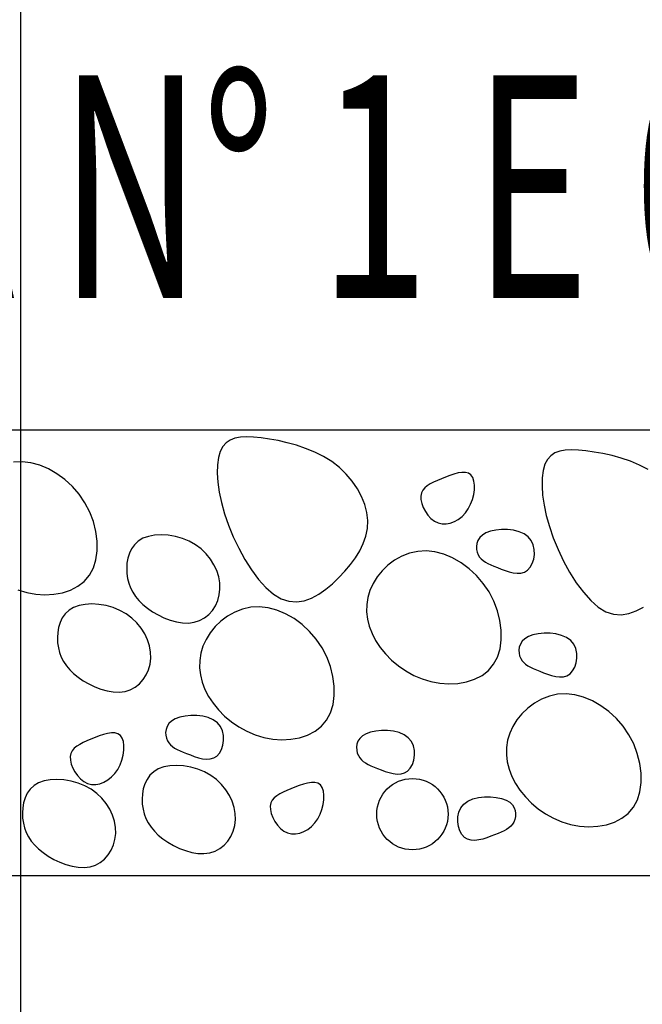
# Model space of a CAD drawing. Units: millimetres. Extents: x 0 to 2625, y 0 to 1485.
# Drawn here: x 331 to 349, y 128 to 156 of the extents above; entities that cross this region are included whole.
import ezdxf
from ezdxf.enums import TextEntityAlignment as Align

# ---------------------------------------------------------------- set-up
doc = ezdxf.new("R2010")
doc.units = ezdxf.units.MM
doc.header["$LTSCALE"] = 25
doc.header["$MEASUREMENT"] = 0
doc.linetypes.add('CENTER', pattern=[2, 1.25, -0.25, 0.25, -0.25])
for name, color, linetype in [('C1', 5, 'CENTER'), ('L1', 1, 'Continuous'), ('L3', 4, 'Continuous'), ('L6', 6, 'Continuous'), ('LHA', 5, 'Continuous')]:
    doc.layers.add(name, color=color, linetype=linetype)
doc.styles.get("Standard").update_dxf_attribs({"font": 'romans.shx'})
doc.dimstyles.get("Standard").update_dxf_attribs({"dimscale": 2.5, "dimtxt": 2, "dimasz": 3, "dimexe": 1, "dimexo": 1, "dimgap": 0.8, "dimtad": 1, "dimdec": 0, "dimzin": 0, "dimdsep": 46, "dimtxsty": 'Standard', "dimcen": 1.5, "dimclrd": 1, "dimclre": 1, "dimclrt": 4, "dimadec": 0, "dimazin": 0, "dimtfac": 1, "dimtdec": 0, "dimtofl": 0, "dimtmove": 0, "dimatfit": 3, "dimfxl": 0, "dimtolj": 1, "dimtzin": 0, "dimarcsym": 0})

# ---------------------------------------------------------------- blocks, each defined once
blk = doc.blocks.new('*D7')
at = {"layer": 'DEFPOINTS', "color": 0}
for p in [(256.386, 131.778), (406.386, 131.778), (406.386, 84.276)]:
    blk.add_point(p, dxfattribs=at)
at = {"layer": 'L1', "color": 1, "lineweight": -2}
for p, q in [((256.386, 129.278), (256.386, 81.776)), ((406.386, 129.278), (406.386, 81.776)), ((263.886, 84.276), (398.886, 84.276))]:
    blk.add_line(p, q, dxfattribs=at)
at = {"layer": 'L1', "color": 1}
for points in [[(263.886, 85.526), (263.886, 83.026), (256.386, 84.276)], [(398.886, 85.526), (398.886, 83.026), (406.386, 84.276)]]:
    blk.add_solid(points, dxfattribs=at)
at = {"layer": 'L1', "color": 4, "insert": (331.386, 88.776), "char_height": 5, "attachment_point": 5}
blk.add_mtext('\\A1;%%c', dxfattribs=at)

msp = doc.modelspace()

# ---------------------------------------------------------------- hatches: boundary and pattern name
at = {"layer": 'LHA'}
h = msp.add_hatch(dxfattribs=at)
h.set_pattern_fill('AR-PARQ1', color=256, scale=2, angle=45, style=0)
h.set_pattern_definition([(45, (55924.736, -932849.297), (33.9411255, 3e-15), [24, -24]), (45, (55921.907, -932846.47), (33.9411255, 3e-15), [24, -24]), (45, (55919.08, -932843.64), (33.9411255, 3e-15), [24, -24]), (45, (55916.25, -932840.812), (33.9411255, 3e-15), [24, -24]), (45, (55913.422, -932837.984), (33.9411255, 3e-15), [24, -24]), (45, (55910.594, -932835.155), (33.9411255, 3e-15), [24, -24]), (45, (55907.765, -932832.327), (33.9411255, 3e-15), [24, -24]), (135, (55941.706, -932832.327), (-33.9411255, -3e-15), [24, -24]), (135, (55944.535, -932829.498), (-33.9411255, -3e-15), [24, -24]), (135, (55947.363, -932826.67), (-33.9411255, -3e-15), [24, -24]), (135, (55950.192, -932823.841), (-33.9411255, -3e-15), [24, -24]), (135, (55953.02, -932821.013), (-33.9411255, -3e-15), [24, -24]), (135, (55955.848, -932818.185), (-33.9411255, -3e-15), [24, -24]), (135, (55958.677, -932815.356), (-33.9411255, -3e-15), [24, -24])])
edge = h.paths.add_edge_path()
edge.add_line((294.886, 116.778), (254.886, 116.778))
edge.add_line((407.886, 116.778), (367.886, 116.778))
edge.add_line((367.886, 116.778), (294.886, 116.778))
edge.add_line((367.886, 131.778), (294.886, 131.778))
edge.add_line((294.886, 131.778), (254.886, 131.778))
edge.add_line((407.886, 131.778), (367.886, 131.778))

# ---------------------------------------------------------------- linework, layer by layer
at = {"layer": 'C1'}
msp.add_line((331.386, 757.799), (331.386, 105.545), dxfattribs=at)
at = {"layer": 'L6'}
msp.add_line((443.386, 131.778), (219.386, 131.778), dxfattribs=at)
at = {"layer": 'LHA'}
for p, q in [((337.148, 143.931), (337.055, 143.826)), ((337.262, 144.008), (337.148, 143.931)), ((337.397, 144.059), (337.262, 144.008)), ((337.551, 144.087), (337.397, 144.059)), ((337.726, 144.095), (337.551, 144.087)), ((337.92, 144.087), (337.726, 144.095)), ((338.133, 144.066), (337.92, 144.087)), ((338.365, 144.033), (338.133, 144.066)), ((338.61, 143.99), (338.365, 144.033)), ((338.864, 143.933), (338.61, 143.99)), ((339.123, 143.861), (338.864, 143.933)), ((336.984, 143.688), (336.934, 143.516)), ((337.055, 143.826), (336.984, 143.688)), ((339.382, 143.774), (339.123, 143.861)), ((339.637, 143.669), (339.382, 143.774)), ((339.882, 143.545), (339.637, 143.669)), ((346.508, 143.696), (346.373, 143.646)), ((346.663, 143.724), (346.508, 143.696)), ((346.838, 143.733), (346.663, 143.724)), ((347.032, 143.725), (346.838, 143.733)), ((347.245, 143.703), (347.032, 143.725)), ((347.476, 143.671), (347.245, 143.703)), ((347.721, 143.627), (347.476, 143.671)), ((331.429, 143.397), (331.189, 143.383)), ((331.674, 143.369), (331.429, 143.397)), ((336.934, 143.516), (336.906, 143.312)), ((340.113, 143.401), (339.882, 143.545)), ((340.327, 143.236), (340.113, 143.401)), ((346.166, 143.463), (346.095, 143.326)), ((346.259, 143.569), (346.166, 143.463)), ((346.373, 143.646), (346.259, 143.569)), ((347.975, 143.57), (347.721, 143.627)), ((348.234, 143.499), (347.975, 143.57)), ((348.494, 143.412), (348.234, 143.499)), ((348.748, 143.307), (348.494, 143.412)), ((331.922, 143.303), (331.674, 143.369)), ((332.167, 143.2), (331.922, 143.303)), ((332.405, 143.064), (332.167, 143.2)), ((336.906, 143.312), (336.901, 143.08)), ((340.519, 143.052), (340.327, 143.236)), ((343.765, 143.099), (343.657, 143.083)), ((343.863, 143.098), (343.765, 143.099)), ((343.948, 143.076), (343.863, 143.098)), ((346.045, 143.154), (346.018, 142.95)), ((346.095, 143.326), (346.045, 143.154)), ((348.993, 143.183), (348.748, 143.307)), ((332.631, 142.897), (332.405, 143.064)), ((332.841, 142.704), (332.631, 142.897)), ((336.901, 143.08), (336.919, 142.823)), ((336.919, 142.823), (336.959, 142.546)), ((340.689, 142.853), (340.519, 143.052)), ((340.834, 142.642), (340.689, 142.853)), ((342.972, 142.828), (342.876, 142.779)), ((343.077, 142.875), (342.972, 142.828)), ((343.189, 142.922), (343.077, 142.875)), ((343.306, 142.969), (343.189, 142.922)), ((343.425, 143.014), (343.306, 142.969)), ((343.543, 143.054), (343.425, 143.014)), ((343.657, 143.083), (343.543, 143.054)), ((344.017, 143.029), (343.948, 143.076)), ((344.068, 142.955), (344.017, 143.029)), ((344.101, 142.858), (344.068, 142.955)), ((344.117, 142.742), (344.101, 142.858)), ((346.018, 142.95), (346.013, 142.718)), ((333.03, 142.485), (332.841, 142.704)), ((336.959, 142.546), (337.022, 142.251)), ((340.952, 142.423), (340.834, 142.642)), ((342.666, 142.6), (342.629, 142.524)), ((342.721, 142.667), (342.666, 142.6)), ((342.792, 142.726), (342.721, 142.667)), ((342.876, 142.779), (342.792, 142.726)), ((344.096, 142.478), (344.115, 142.614)), ((344.115, 142.614), (344.117, 142.742)), ((346.013, 142.718), (346.03, 142.461)), ((333.192, 142.246), (333.03, 142.485)), ((341.041, 142.198), (340.952, 142.423)), ((342.629, 142.524), (342.611, 142.436)), ((342.611, 142.436), (342.615, 142.336)), ((342.615, 142.336), (342.639, 142.227)), ((344.01, 142.205), (344.061, 142.34)), ((344.061, 142.34), (344.096, 142.478)), ((346.03, 142.461), (346.07, 142.183)), ((333.326, 141.988), (333.192, 142.246)), ((337.022, 142.251), (337.108, 141.941)), ((341.099, 141.972), (341.041, 142.198)), ((342.639, 142.227), (342.681, 142.115)), ((342.681, 142.115), (342.739, 142.005)), ((342.739, 142.005), (342.812, 141.902)), ((343.861, 141.963), (343.943, 142.077)), ((343.943, 142.077), (344.01, 142.205)), ((346.07, 142.183), (346.133, 141.888)), ((333.427, 141.718), (333.326, 141.988)), ((333.497, 141.443), (333.427, 141.718)), ((337.108, 141.941), (337.218, 141.622)), ((341.123, 141.748), (341.099, 141.972)), ((341.113, 141.528), (341.123, 141.748)), ((342.812, 141.902), (342.897, 141.81)), ((342.897, 141.81), (342.992, 141.735)), ((342.992, 141.735), (343.097, 141.682)), ((343.439, 141.675), (343.553, 141.718)), ((343.553, 141.718), (343.664, 141.782)), ((343.664, 141.782), (343.768, 141.864)), ((343.768, 141.864), (343.861, 141.963)), ((346.133, 141.888), (346.22, 141.579)), ((333.532, 141.169), (333.497, 141.443)), ((337.218, 141.622), (337.351, 141.296)), ((341.07, 141.314), (341.113, 141.528)), ((343.097, 141.682), (343.208, 141.655)), ((343.208, 141.655), (343.322, 141.653)), ((343.322, 141.653), (343.439, 141.675)), ((344.567, 141.448), (344.439, 141.401)), ((344.715, 141.48), (344.567, 141.448)), ((344.877, 141.496), (344.715, 141.48)), ((345.046, 141.495), (344.877, 141.496)), ((345.212, 141.475), (345.046, 141.495)), ((345.369, 141.436), (345.212, 141.475)), ((346.22, 141.579), (346.329, 141.26)), ((333.533, 140.903), (333.532, 141.169)), ((334.688, 141.171), (334.583, 141.072)), ((334.817, 141.25), (334.688, 141.171)), ((334.97, 141.305), (334.817, 141.25)), ((335.143, 141.338), (334.97, 141.305)), ((335.331, 141.348), (335.143, 141.338)), ((335.527, 141.335), (335.331, 141.348)), ((335.727, 141.301), (335.527, 141.335)), ((335.925, 141.245), (335.727, 141.301)), ((336.116, 141.167), (335.925, 141.245)), ((336.293, 141.07), (336.116, 141.167)), ((337.351, 141.296), (337.504, 140.973)), ((340.999, 141.104), (341.07, 141.314)), ((344.213, 141.191), (344.183, 141.108)), ((344.264, 141.27), (344.213, 141.191)), ((344.338, 141.34), (344.264, 141.27)), ((344.439, 141.401), (344.338, 141.34)), ((345.509, 141.375), (345.369, 141.436)), ((345.625, 141.293), (345.509, 141.375)), ((345.71, 141.187), (345.625, 141.293)), ((345.766, 141.065), (345.71, 141.187)), ((346.329, 141.26), (346.462, 140.934)), ((333.499, 140.651), (333.533, 140.903)), ((334.5, 140.957), (334.438, 140.829)), ((334.583, 141.072), (334.5, 140.957)), ((336.452, 140.952), (336.293, 141.07)), ((336.592, 140.817), (336.452, 140.952)), ((337.504, 140.973), (337.675, 140.66)), ((340.78, 140.703), (340.901, 140.901)), ((340.901, 140.901), (340.999, 141.104)), ((342.764, 140.897), (342.525, 140.884)), ((343.01, 140.87), (342.764, 140.897)), ((344.183, 141.108), (344.172, 141.024)), ((344.172, 141.024), (344.176, 140.94)), ((344.176, 140.94), (344.194, 140.861)), ((345.795, 140.933), (345.766, 141.065)), ((345.798, 140.798), (345.795, 140.933)), ((346.462, 140.934), (346.616, 140.61)), ((333.428, 140.419), (333.499, 140.651)), ((334.395, 140.692), (334.37, 140.549)), ((334.438, 140.829), (334.395, 140.692)), ((336.712, 140.669), (336.592, 140.817)), ((336.811, 140.51), (336.712, 140.669)), ((337.675, 140.66), (337.861, 140.365)), ((340.64, 140.512), (340.78, 140.703)), ((341.876, 140.635), (341.691, 140.497)), ((342.078, 140.748), (341.876, 140.635)), ((342.295, 140.833), (342.078, 140.748)), ((342.525, 140.884), (342.295, 140.833)), ((343.258, 140.803), (343.01, 140.87)), ((343.503, 140.701), (343.258, 140.803)), ((343.741, 140.564), (343.503, 140.701)), ((344.194, 140.861), (344.223, 140.789)), ((344.223, 140.789), (344.261, 140.726)), ((344.261, 140.726), (344.307, 140.672)), ((344.307, 140.672), (344.362, 140.625)), ((344.362, 140.625), (344.425, 140.582)), ((345.738, 140.543), (345.778, 140.665)), ((345.778, 140.665), (345.798, 140.798)), ((346.616, 140.61), (346.787, 140.297)), ((333.319, 140.215), (333.428, 140.419)), ((334.37, 140.549), (334.362, 140.404)), ((334.362, 140.404), (334.368, 140.261)), ((336.888, 140.343), (336.811, 140.51)), ((336.942, 140.171), (336.888, 140.343)), ((337.861, 140.365), (338.059, 140.099)), ((340.484, 140.327), (340.64, 140.512)), ((341.527, 140.339), (341.386, 140.166)), ((341.691, 140.497), (341.527, 140.339)), ((343.967, 140.398), (343.741, 140.564)), ((344.177, 140.204), (343.967, 140.398)), ((344.425, 140.582), (344.496, 140.543)), ((344.496, 140.543), (344.576, 140.506)), ((344.576, 140.506), (344.664, 140.468)), ((344.664, 140.468), (344.761, 140.429)), ((344.761, 140.429), (344.866, 140.388)), ((344.866, 140.388), (344.976, 140.347)), ((344.976, 140.347), (345.09, 140.311)), ((345.519, 140.304), (345.607, 140.357)), ((345.607, 140.357), (345.68, 140.438)), ((345.68, 140.438), (345.738, 140.543)), ((333.172, 140.043), (333.319, 140.215)), ((334.368, 140.261), (334.389, 140.122)), ((334.389, 140.122), (334.423, 139.988)), ((336.973, 139.999), (336.942, 140.171)), ((338.059, 140.099), (338.266, 139.869)), ((340.133, 139.977), (340.314, 140.148)), ((340.314, 140.148), (340.484, 140.327)), ((341.386, 140.166), (341.271, 139.981)), ((344.365, 139.986), (344.177, 140.204)), ((345.09, 140.311), (345.204, 140.285)), ((345.204, 140.285), (345.315, 140.272)), ((345.315, 140.272), (345.421, 140.277)), ((345.421, 140.277), (345.519, 140.304)), ((346.787, 140.297), (346.973, 140.003)), ((331.312, 139.805), (331.557, 139.73)), ((332.559, 139.723), (332.787, 139.797)), ((332.787, 139.797), (332.993, 139.904)), ((332.993, 139.904), (333.172, 140.043)), ((334.423, 139.988), (334.471, 139.859)), ((334.471, 139.859), (334.534, 139.735)), ((336.96, 139.663), (336.979, 139.828)), ((336.979, 139.828), (336.973, 139.999)), ((338.266, 139.869), (338.478, 139.685)), ((339.747, 139.683), (339.944, 139.82)), ((339.944, 139.82), (340.133, 139.977)), ((341.184, 139.789), (341.126, 139.592)), ((341.271, 139.981), (341.184, 139.789)), ((344.528, 139.746), (344.365, 139.986)), ((346.973, 140.003), (347.171, 139.737)), ((331.557, 139.73), (331.81, 139.684)), ((331.81, 139.684), (332.065, 139.667)), ((332.065, 139.667), (332.317, 139.679)), ((332.317, 139.679), (332.559, 139.723)), ((334.534, 139.735), (334.613, 139.617)), ((334.613, 139.617), (334.707, 139.503)), ((336.852, 139.359), (336.917, 139.505)), ((336.917, 139.505), (336.96, 139.663)), ((338.478, 139.685), (338.694, 139.554)), ((338.694, 139.554), (338.91, 139.483)), ((339.336, 139.5), (339.544, 139.574)), ((339.544, 139.574), (339.747, 139.683)), ((341.126, 139.592), (341.095, 139.391)), ((344.661, 139.489), (344.528, 139.746)), ((347.171, 139.737), (347.377, 139.507)), ((347.377, 139.507), (347.59, 139.323)), ((332.744, 139.231), (332.639, 139.133)), ((332.873, 139.31), (332.744, 139.231)), ((333.026, 139.365), (332.873, 139.31)), ((333.2, 139.398), (333.026, 139.365)), ((333.387, 139.408), (333.2, 139.398)), ((333.584, 139.395), (333.387, 139.408)), ((333.784, 139.361), (333.584, 139.395)), ((333.981, 139.305), (333.784, 139.361)), ((334.172, 139.228), (333.981, 139.305)), ((334.707, 139.503), (334.817, 139.394)), ((334.817, 139.394), (334.943, 139.291)), ((334.943, 139.291), (335.086, 139.192)), ((336.768, 139.226), (336.852, 139.359)), ((337.611, 139.265), (337.394, 139.181)), ((337.841, 139.316), (337.611, 139.265)), ((338.08, 139.33), (337.841, 139.316)), ((338.326, 139.302), (338.08, 139.33)), ((338.573, 139.236), (338.326, 139.302)), ((338.818, 139.133), (338.573, 139.236)), ((338.91, 139.483), (339.124, 139.467)), ((339.124, 139.467), (339.336, 139.5)), ((341.095, 139.391), (341.092, 139.188)), ((344.763, 139.219), (344.661, 139.489)), ((347.59, 139.323), (347.805, 139.192)), ((348.656, 139.212), (348.859, 139.321)), ((332.556, 139.017), (332.494, 138.89)), ((332.639, 139.133), (332.556, 139.017)), ((334.349, 139.13), (334.172, 139.228)), ((334.508, 139.012), (334.349, 139.13)), ((334.649, 138.878), (334.508, 139.012)), ((335.086, 139.192), (335.242, 139.102)), ((335.242, 139.102), (335.408, 139.023)), ((335.408, 139.023), (335.581, 138.958)), ((335.581, 138.958), (335.755, 138.909)), ((336.408, 138.942), (336.544, 139.015)), ((336.544, 139.015), (336.664, 139.11)), ((336.664, 139.11), (336.768, 139.226)), ((337.191, 139.067), (337.007, 138.929)), ((337.394, 139.181), (337.191, 139.067)), ((339.056, 138.997), (338.818, 139.133)), ((339.283, 138.83), (339.056, 138.997)), ((341.092, 139.188), (341.116, 138.984)), ((341.116, 138.984), (341.166, 138.781)), ((344.832, 138.944), (344.763, 139.219)), ((347.805, 139.192), (348.021, 139.121)), ((348.021, 139.121), (348.236, 139.105)), ((348.236, 139.105), (348.448, 139.138)), ((348.448, 139.138), (348.656, 139.212)), ((332.451, 138.752), (332.426, 138.61)), ((332.494, 138.89), (332.451, 138.752)), ((334.769, 138.729), (334.649, 138.878)), ((334.867, 138.57), (334.769, 138.729)), ((335.755, 138.909), (335.929, 138.88)), ((335.929, 138.88), (336.098, 138.874)), ((336.098, 138.874), (336.259, 138.894)), ((336.259, 138.894), (336.408, 138.942)), ((336.843, 138.772), (336.702, 138.598)), ((337.007, 138.929), (336.843, 138.772)), ((339.492, 138.637), (339.283, 138.83)), ((341.166, 138.781), (341.243, 138.58)), ((344.868, 138.67), (344.832, 138.944)), ((332.426, 138.61), (332.418, 138.465)), ((332.418, 138.465), (332.425, 138.321)), ((334.944, 138.403), (334.867, 138.57)), ((334.998, 138.232), (334.944, 138.403)), ((336.587, 138.414), (336.5, 138.222)), ((336.702, 138.598), (336.587, 138.414)), ((339.681, 138.418), (339.492, 138.637)), ((339.844, 138.179), (339.681, 138.418)), ((341.243, 138.58), (341.345, 138.382)), ((344.835, 138.151), (344.869, 138.403)), ((344.869, 138.403), (344.868, 138.67)), ((345.529, 138.431), (345.455, 138.36)), ((345.63, 138.491), (345.529, 138.431)), ((345.757, 138.538), (345.63, 138.491)), ((345.906, 138.57), (345.757, 138.538)), ((346.068, 138.587), (345.906, 138.57)), ((346.236, 138.585), (346.068, 138.587)), ((346.403, 138.566), (346.236, 138.585)), ((346.56, 138.526), (346.403, 138.566)), ((346.7, 138.466), (346.56, 138.526)), ((346.816, 138.383), (346.7, 138.466)), ((332.425, 138.321), (332.445, 138.182)), ((332.445, 138.182), (332.479, 138.048)), ((335.029, 138.059), (334.998, 138.232)), ((336.5, 138.222), (336.441, 138.025)), ((339.977, 137.921), (339.844, 138.179)), ((341.345, 138.382), (341.472, 138.189)), ((341.472, 138.189), (341.622, 138.005)), ((344.763, 137.92), (344.835, 138.151)), ((345.374, 138.199), (345.362, 138.114)), ((345.404, 138.282), (345.374, 138.199)), ((345.455, 138.36), (345.404, 138.282)), ((346.901, 138.278), (346.816, 138.383)), ((346.957, 138.156), (346.901, 138.278)), ((346.985, 138.023), (346.957, 138.156)), ((332.479, 138.048), (332.527, 137.92)), ((332.527, 137.92), (332.591, 137.796)), ((335.016, 137.723), (335.035, 137.888)), ((335.035, 137.888), (335.029, 138.059)), ((336.441, 138.025), (336.411, 137.824)), ((340.079, 137.651), (339.977, 137.921)), ((341.622, 138.005), (341.794, 137.831)), ((344.655, 137.715), (344.763, 137.92)), ((345.362, 138.114), (345.367, 138.031)), ((345.367, 138.031), (345.385, 137.951)), ((345.385, 137.951), (345.414, 137.879)), ((345.414, 137.879), (345.452, 137.817)), ((346.969, 137.756), (346.989, 137.888)), ((346.989, 137.888), (346.985, 138.023)), ((332.591, 137.796), (332.669, 137.677)), ((332.669, 137.677), (332.763, 137.563)), ((334.973, 137.565), (335.016, 137.723)), ((336.411, 137.824), (336.408, 137.621)), ((336.408, 137.621), (336.431, 137.417)), ((340.148, 137.376), (340.079, 137.651)), ((341.794, 137.831), (341.984, 137.672)), ((341.984, 137.672), (342.191, 137.529)), ((344.508, 137.543), (344.655, 137.715)), ((345.452, 137.817), (345.498, 137.762)), ((345.498, 137.762), (345.552, 137.715)), ((345.552, 137.715), (345.615, 137.673)), ((345.615, 137.673), (345.687, 137.634)), ((345.687, 137.634), (345.767, 137.596)), ((345.767, 137.596), (345.855, 137.559)), ((346.871, 137.529), (346.929, 137.634)), ((346.929, 137.634), (346.969, 137.756)), ((332.763, 137.563), (332.873, 137.455)), ((332.873, 137.455), (333, 137.351)), ((333, 137.351), (333.142, 137.253)), ((334.824, 137.286), (334.909, 137.419)), ((334.909, 137.419), (334.973, 137.565)), ((336.431, 137.417), (336.482, 137.213)), ((340.184, 137.102), (340.148, 137.376)), ((342.191, 137.529), (342.413, 137.406)), ((342.413, 137.406), (342.648, 137.305)), ((342.648, 137.305), (342.893, 137.231)), ((343.895, 137.223), (344.122, 137.298)), ((344.122, 137.298), (344.329, 137.404)), ((344.329, 137.404), (344.508, 137.543)), ((345.855, 137.559), (345.952, 137.52)), ((345.952, 137.52), (346.057, 137.478)), ((346.057, 137.478), (346.167, 137.437)), ((346.167, 137.437), (346.281, 137.402)), ((346.281, 137.402), (346.395, 137.375)), ((346.395, 137.375), (346.506, 137.362)), ((346.506, 137.362), (346.612, 137.367)), ((346.612, 137.367), (346.71, 137.394)), ((346.71, 137.394), (346.797, 137.447)), ((346.797, 137.447), (346.871, 137.529)), ((333.142, 137.253), (333.299, 137.163)), ((333.299, 137.163), (333.465, 137.083)), ((333.465, 137.083), (333.637, 137.018)), ((334.464, 137.002), (334.6, 137.075)), ((334.6, 137.075), (334.72, 137.171)), ((334.72, 137.171), (334.824, 137.286)), ((336.482, 137.213), (336.558, 137.012)), ((340.185, 136.836), (340.184, 137.102)), ((342.893, 137.231), (343.145, 137.184)), ((343.145, 137.184), (343.401, 137.167)), ((343.401, 137.167), (343.653, 137.18)), ((343.653, 137.18), (343.895, 137.223)), ((333.637, 137.018), (333.811, 136.969)), ((333.811, 136.969), (333.985, 136.941)), ((333.985, 136.941), (334.154, 136.935)), ((334.154, 136.935), (334.315, 136.954)), ((334.315, 136.954), (334.464, 137.002)), ((336.558, 137.012), (336.661, 136.814)), ((336.661, 136.814), (336.788, 136.622)), ((340.15, 136.584), (340.185, 136.836)), ((346.218, 136.824), (346, 136.739)), ((346.447, 136.875), (346.218, 136.824)), ((346.686, 136.888), (346.447, 136.875)), ((346.932, 136.861), (346.686, 136.888)), ((347.18, 136.794), (346.932, 136.861)), ((347.425, 136.692), (347.18, 136.794)), ((336.788, 136.622), (336.938, 136.437)), ((340.079, 136.352), (340.15, 136.584)), ((345.613, 136.488), (345.449, 136.33)), ((345.798, 136.626), (345.613, 136.488)), ((346, 136.739), (345.798, 136.626)), ((347.663, 136.555), (347.425, 136.692)), ((347.889, 136.389), (347.663, 136.555)), ((335.849, 136.23), (335.722, 136.183)), ((335.998, 136.263), (335.849, 136.23)), ((336.16, 136.279), (335.998, 136.263)), ((336.328, 136.278), (336.16, 136.279)), ((336.495, 136.258), (336.328, 136.278)), ((336.652, 136.219), (336.495, 136.258)), ((336.792, 136.158), (336.652, 136.219)), ((336.938, 136.437), (337.11, 136.264)), ((337.11, 136.264), (337.3, 136.104)), ((339.97, 136.148), (340.079, 136.352)), ((345.449, 136.33), (345.308, 136.157)), ((348.099, 136.195), (347.889, 136.389)), ((348.287, 135.977), (348.099, 136.195)), ((335.496, 135.974), (335.466, 135.891)), ((335.546, 136.052), (335.496, 135.974)), ((335.621, 136.123), (335.546, 136.052)), ((335.722, 136.183), (335.621, 136.123)), ((336.908, 136.075), (336.792, 136.158)), ((336.993, 135.97), (336.908, 136.075)), ((337.049, 135.848), (336.993, 135.97)), ((337.3, 136.104), (337.507, 135.961)), ((337.507, 135.961), (337.729, 135.838)), ((339.645, 135.837), (339.824, 135.976)), ((339.824, 135.976), (339.97, 136.148)), ((345.193, 135.972), (345.106, 135.78)), ((345.308, 136.157), (345.193, 135.972)), ((348.45, 135.737), (348.287, 135.977)), ((333.475, 135.66), (333.358, 135.612)), ((333.594, 135.705), (333.475, 135.66)), ((333.712, 135.744), (333.594, 135.705)), ((333.826, 135.774), (333.712, 135.744)), ((333.934, 135.79), (333.826, 135.774)), ((334.032, 135.789), (333.934, 135.79)), ((334.117, 135.767), (334.032, 135.789)), ((334.186, 135.72), (334.117, 135.767)), ((334.237, 135.646), (334.186, 135.72)), ((334.271, 135.548), (334.237, 135.646)), ((335.466, 135.891), (335.454, 135.806)), ((335.454, 135.806), (335.459, 135.723)), ((335.459, 135.723), (335.477, 135.644)), ((335.477, 135.644), (335.506, 135.572)), ((337.077, 135.716), (337.049, 135.848)), ((337.08, 135.58), (337.077, 135.716)), ((337.729, 135.838), (337.963, 135.738)), ((337.963, 135.738), (338.208, 135.663)), ((338.208, 135.663), (338.461, 135.617)), ((338.968, 135.613), (339.211, 135.656)), ((339.211, 135.656), (339.438, 135.73)), ((339.438, 135.73), (339.645, 135.837)), ((340.975, 135.705), (340.901, 135.634)), ((341.076, 135.765), (340.975, 135.705)), ((341.203, 135.812), (341.076, 135.765)), ((341.352, 135.844), (341.203, 135.812)), ((341.514, 135.861), (341.352, 135.844)), ((341.682, 135.86), (341.514, 135.861)), ((341.849, 135.84), (341.682, 135.86)), ((342.006, 135.801), (341.849, 135.84)), ((342.146, 135.74), (342.006, 135.801)), ((342.262, 135.657), (342.146, 135.74)), ((342.347, 135.552), (342.262, 135.657)), ((345.106, 135.78), (345.048, 135.583)), ((348.583, 135.48), (348.45, 135.737)), ((332.961, 135.417), (332.89, 135.358)), ((333.045, 135.47), (332.961, 135.417)), ((333.141, 135.519), (333.045, 135.47)), ((333.246, 135.566), (333.141, 135.519)), ((333.358, 135.612), (333.246, 135.566)), ((334.286, 135.433), (334.271, 135.548)), ((334.284, 135.305), (334.286, 135.433)), ((335.506, 135.572), (335.543, 135.509)), ((335.543, 135.509), (335.59, 135.455)), ((335.59, 135.455), (335.644, 135.407)), ((335.644, 135.407), (335.707, 135.365)), ((335.707, 135.365), (335.779, 135.326)), ((337.021, 135.326), (337.061, 135.448)), ((337.061, 135.448), (337.08, 135.58)), ((338.461, 135.617), (338.716, 135.6)), ((338.716, 135.6), (338.968, 135.613)), ((340.82, 135.473), (340.808, 135.388)), ((340.808, 135.388), (340.813, 135.305)), ((340.85, 135.556), (340.82, 135.473)), ((340.901, 135.634), (340.85, 135.556)), ((342.403, 135.43), (342.347, 135.552)), ((342.431, 135.298), (342.403, 135.43)), ((345.017, 135.382), (345.014, 135.179)), ((345.048, 135.583), (345.017, 135.382)), ((348.685, 135.21), (348.583, 135.48)), ((332.798, 135.215), (332.78, 135.127)), ((332.78, 135.127), (332.784, 135.027)), ((332.835, 135.291), (332.798, 135.215)), ((332.89, 135.358), (332.835, 135.291)), ((334.23, 135.03), (334.265, 135.169)), ((334.265, 135.169), (334.284, 135.305)), ((335.779, 135.326), (335.859, 135.289)), ((335.859, 135.289), (335.947, 135.251)), ((335.947, 135.251), (336.044, 135.212)), ((336.044, 135.212), (336.149, 135.171)), ((336.149, 135.171), (336.259, 135.13)), ((336.259, 135.13), (336.373, 135.094)), ((336.373, 135.094), (336.487, 135.068)), ((336.704, 135.06), (336.802, 135.087)), ((336.802, 135.087), (336.889, 135.139)), ((336.889, 135.139), (336.963, 135.221)), ((336.963, 135.221), (337.021, 135.326)), ((340.813, 135.305), (340.831, 135.226)), ((340.831, 135.226), (340.86, 135.154)), ((340.86, 135.154), (340.898, 135.091)), ((340.898, 135.091), (340.944, 135.037)), ((342.415, 135.03), (342.435, 135.162)), ((342.435, 135.162), (342.431, 135.298)), ((345.014, 135.179), (345.038, 134.975)), ((348.754, 134.935), (348.685, 135.21)), ((332.784, 135.027), (332.808, 134.918)), ((332.808, 134.918), (332.85, 134.806)), ((334.112, 134.768), (334.179, 134.895)), ((334.179, 134.895), (334.23, 135.03)), ((335.402, 134.835), (335.249, 134.779)), ((335.575, 134.867), (335.402, 134.835)), ((335.763, 134.877), (335.575, 134.867)), ((335.959, 134.864), (335.763, 134.877)), ((336.159, 134.83), (335.959, 134.864)), ((336.357, 134.774), (336.159, 134.83)), ((336.487, 135.068), (336.598, 135.055)), ((336.598, 135.055), (336.704, 135.06)), ((340.944, 135.037), (340.998, 134.989)), ((340.998, 134.989), (341.061, 134.947)), ((341.061, 134.947), (341.133, 134.908)), ((341.133, 134.908), (341.213, 134.87)), ((341.213, 134.87), (341.301, 134.833)), ((341.301, 134.833), (341.398, 134.794)), ((342.317, 134.803), (342.375, 134.908)), ((342.375, 134.908), (342.415, 135.03)), ((345.038, 134.975), (345.088, 134.772)), ((348.79, 134.661), (348.754, 134.935)), ((332.85, 134.806), (332.908, 134.696)), ((332.908, 134.696), (332.981, 134.592)), ((332.981, 134.592), (333.066, 134.5)), ((333.833, 134.473), (333.937, 134.555)), ((333.937, 134.555), (334.031, 134.654)), ((334.031, 134.654), (334.112, 134.768)), ((335.014, 134.602), (334.932, 134.487)), ((335.12, 134.7), (335.014, 134.602)), ((335.249, 134.779), (335.12, 134.7)), ((336.547, 134.697), (336.357, 134.774)), ((336.725, 134.599), (336.547, 134.697)), ((336.884, 134.481), (336.725, 134.599)), ((341.398, 134.794), (341.503, 134.752)), ((341.503, 134.752), (341.613, 134.712)), ((341.613, 134.712), (341.727, 134.676)), ((341.727, 134.676), (341.841, 134.65)), ((341.841, 134.65), (341.952, 134.637)), ((341.952, 134.637), (342.058, 134.641)), ((342.058, 134.641), (342.156, 134.668)), ((342.156, 134.668), (342.243, 134.721)), ((342.243, 134.721), (342.317, 134.803)), ((345.088, 134.772), (345.165, 134.571)), ((345.165, 134.571), (345.267, 134.373)), ((348.791, 134.395), (348.79, 134.661)), ((331.762, 134.311), (331.657, 134.213)), ((331.891, 134.39), (331.762, 134.311)), ((332.045, 134.446), (331.891, 134.39)), ((332.218, 134.478), (332.045, 134.446)), ((332.406, 134.488), (332.218, 134.478)), ((332.602, 134.476), (332.406, 134.488)), ((332.802, 134.441), (332.602, 134.476)), ((333, 134.385), (332.802, 134.441)), ((333.19, 134.308), (333, 134.385)), ((333.066, 134.5), (333.161, 134.426)), ((333.161, 134.426), (333.266, 134.373)), ((333.367, 134.21), (333.19, 134.308)), ((333.266, 134.373), (333.377, 134.345)), ((333.377, 134.345), (333.492, 134.344)), ((333.492, 134.344), (333.608, 134.365)), ((333.608, 134.365), (333.722, 134.409)), ((333.722, 134.409), (333.833, 134.473)), ((334.87, 134.359), (334.827, 134.222)), ((334.932, 134.487), (334.87, 134.359)), ((337.024, 134.347), (336.884, 134.481)), ((337.144, 134.198), (337.024, 134.347)), ((339.083, 134.271), (338.966, 134.224)), ((339.202, 134.316), (339.083, 134.271)), ((339.32, 134.356), (339.202, 134.316)), ((339.434, 134.385), (339.32, 134.356)), ((339.542, 134.402), (339.434, 134.385)), ((339.64, 134.4), (339.542, 134.402)), ((339.725, 134.378), (339.64, 134.4)), ((339.794, 134.331), (339.725, 134.378)), ((339.845, 134.257), (339.794, 134.331)), ((339.879, 134.16), (339.845, 134.257)), ((345.267, 134.373), (345.394, 134.18)), ((348.757, 134.142), (348.791, 134.395)), ((331.574, 134.098), (331.512, 133.97)), ((331.657, 134.213), (331.574, 134.098)), ((333.527, 134.093), (333.367, 134.21)), ((333.667, 133.958), (333.527, 134.093)), ((334.802, 134.079), (334.794, 133.934)), ((334.827, 134.222), (334.802, 134.079)), ((337.243, 134.039), (337.144, 134.198)), ((337.32, 133.872), (337.243, 134.039)), ((338.569, 134.028), (338.498, 133.969)), ((338.653, 134.081), (338.569, 134.028)), ((338.749, 134.13), (338.653, 134.081)), ((338.854, 134.177), (338.749, 134.13)), ((338.966, 134.224), (338.854, 134.177)), ((339.894, 134.044), (339.879, 134.16)), ((339.892, 133.916), (339.894, 134.044)), ((344.232, 133.978), (344.398, 133.997)), ((344.398, 133.997), (344.566, 133.998)), ((344.566, 133.998), (344.728, 133.982)), ((344.728, 133.982), (344.877, 133.95)), ((345.394, 134.18), (345.545, 133.996)), ((345.545, 133.996), (345.716, 133.822)), ((348.686, 133.911), (348.757, 134.142)), ((331.47, 133.833), (331.445, 133.69)), ((331.512, 133.97), (331.47, 133.833)), ((333.787, 133.809), (333.667, 133.958)), ((333.886, 133.65), (333.787, 133.809)), ((334.794, 133.934), (334.8, 133.79)), ((334.8, 133.79), (334.821, 133.651)), ((337.374, 133.701), (337.32, 133.872)), ((338.406, 133.826), (338.388, 133.738)), ((338.388, 133.738), (338.392, 133.638)), ((338.443, 133.903), (338.406, 133.826)), ((338.498, 133.969), (338.443, 133.903)), ((339.838, 133.642), (339.873, 133.78)), ((339.873, 133.78), (339.892, 133.916)), ((343.733, 133.69), (343.819, 133.795)), ((343.819, 133.795), (343.935, 133.878)), ((343.935, 133.878), (344.075, 133.938)), ((344.075, 133.938), (344.232, 133.978)), ((344.877, 133.95), (345.005, 133.903)), ((345.005, 133.903), (345.105, 133.843)), ((345.105, 133.843), (345.18, 133.772)), ((345.18, 133.772), (345.231, 133.693)), ((345.716, 133.822), (345.906, 133.663)), ((348.43, 133.534), (348.577, 133.706)), ((348.577, 133.706), (348.686, 133.911)), ((331.445, 133.69), (331.436, 133.545)), ((331.436, 133.545), (331.443, 133.402)), ((333.963, 133.483), (333.886, 133.65)), ((334.017, 133.312), (333.963, 133.483)), ((334.821, 133.651), (334.855, 133.517)), ((334.855, 133.517), (334.903, 133.389)), ((337.405, 133.528), (337.374, 133.701)), ((337.411, 133.358), (337.405, 133.528)), ((338.392, 133.638), (338.416, 133.53)), ((338.416, 133.53), (338.458, 133.418)), ((339.72, 133.38), (339.787, 133.507)), ((339.787, 133.507), (339.838, 133.642)), ((343.646, 133.3), (343.649, 133.435)), ((343.649, 133.435), (343.678, 133.568)), ((343.678, 133.568), (343.733, 133.69)), ((345.231, 133.693), (345.261, 133.61)), ((345.268, 133.442), (345.25, 133.363)), ((345.261, 133.61), (345.272, 133.526)), ((345.272, 133.526), (345.268, 133.442)), ((345.906, 133.663), (346.113, 133.52)), ((346.113, 133.52), (346.335, 133.397)), ((348.251, 133.395), (348.43, 133.534)), ((331.443, 133.402), (331.463, 133.263)), ((331.463, 133.263), (331.497, 133.129)), ((334.047, 133.139), (334.017, 133.312)), ((334.903, 133.389), (334.966, 133.265)), ((334.966, 133.265), (335.045, 133.146)), ((337.349, 133.035), (337.392, 133.192)), ((337.392, 133.192), (337.411, 133.358)), ((338.458, 133.418), (338.516, 133.307)), ((338.516, 133.307), (338.589, 133.204)), ((338.589, 133.204), (338.674, 133.112)), ((339.441, 133.084), (339.545, 133.166)), ((339.545, 133.166), (339.639, 133.265)), ((339.639, 133.265), (339.72, 133.38)), ((343.665, 133.168), (343.646, 133.3)), ((343.705, 133.046), (343.665, 133.168)), ((345.137, 133.174), (345.082, 133.127)), ((345.183, 133.229), (345.137, 133.174)), ((345.221, 133.291), (345.183, 133.229)), ((345.25, 133.363), (345.221, 133.291)), ((346.335, 133.397), (346.57, 133.296)), ((346.57, 133.296), (346.815, 133.222)), ((346.815, 133.222), (347.068, 133.175)), ((347.068, 133.175), (347.323, 133.158)), ((347.323, 133.158), (347.575, 133.171)), ((347.575, 133.171), (347.817, 133.214)), ((347.817, 133.214), (348.045, 133.289)), ((348.045, 133.289), (348.251, 133.395)), ((331.497, 133.129), (331.546, 133)), ((331.546, 133), (331.609, 132.876)), ((331.609, 132.876), (331.687, 132.757)), ((334.034, 132.803), (334.053, 132.969)), ((334.053, 132.969), (334.047, 133.139)), ((335.045, 133.146), (335.139, 133.032)), ((335.139, 133.032), (335.249, 132.924)), ((335.249, 132.924), (335.375, 132.82)), ((337.2, 132.755), (337.284, 132.888)), ((337.284, 132.888), (337.349, 133.035)), ((338.674, 133.112), (338.769, 133.037)), ((338.769, 133.037), (338.874, 132.984)), ((338.874, 132.984), (338.985, 132.957)), ((338.985, 132.957), (339.1, 132.955)), ((339.1, 132.955), (339.216, 132.977)), ((339.216, 132.977), (339.33, 133.02)), ((339.33, 133.02), (339.441, 133.084)), ((343.763, 132.94), (343.705, 133.046)), ((343.837, 132.859), (343.763, 132.94)), ((344.578, 132.89), (344.467, 132.849)), ((344.683, 132.932), (344.578, 132.89)), ((344.78, 132.971), (344.683, 132.932)), ((344.868, 133.008), (344.78, 132.971)), ((344.948, 133.045), (344.868, 133.008)), ((345.019, 133.084), (344.948, 133.045)), ((345.082, 133.127), (345.019, 133.084)), ((331.687, 132.757), (331.781, 132.644)), ((331.781, 132.644), (331.891, 132.535)), ((333.927, 132.499), (333.992, 132.646)), ((333.992, 132.646), (334.034, 132.803)), ((335.375, 132.82), (335.518, 132.722)), ((335.518, 132.722), (335.674, 132.632)), ((335.674, 132.632), (335.84, 132.552)), ((336.976, 132.544), (337.096, 132.64)), ((337.096, 132.64), (337.2, 132.755)), ((343.925, 132.806), (343.837, 132.859)), ((344.023, 132.779), (343.925, 132.806)), ((344.129, 132.774), (344.023, 132.779)), ((344.24, 132.787), (344.129, 132.774)), ((344.354, 132.814), (344.24, 132.787)), ((344.467, 132.849), (344.354, 132.814)), ((331.891, 132.535), (332.018, 132.431)), ((332.018, 132.431), (332.161, 132.333)), ((332.161, 132.333), (332.317, 132.243)), ((333.739, 132.251), (333.842, 132.367)), ((333.842, 132.367), (333.927, 132.499)), ((335.84, 132.552), (336.013, 132.487)), ((336.013, 132.487), (336.187, 132.439)), ((336.187, 132.439), (336.361, 132.41)), ((336.361, 132.41), (336.53, 132.404)), ((336.53, 132.404), (336.691, 132.424)), ((336.691, 132.424), (336.84, 132.471)), ((336.84, 132.471), (336.976, 132.544)), ((332.317, 132.243), (332.483, 132.164)), ((332.483, 132.164), (332.655, 132.098)), ((332.655, 132.098), (332.83, 132.05)), ((332.83, 132.05), (333.004, 132.021)), ((333.333, 132.035), (333.483, 132.082)), ((333.483, 132.082), (333.618, 132.155)), ((333.618, 132.155), (333.739, 132.251)), ((333.004, 132.021), (333.173, 132.015)), ((333.173, 132.015), (333.333, 132.035))]:
    msp.add_line(p, q, dxfattribs=at)
msp.add_lwpolyline([(360.257, 156.381), (306.293, 156.381), (306.293, 144.297), (360.257, 144.297)], close=True, dxfattribs=at)
msp.add_circle((342.377, 133.511), 1, dxfattribs=at)

# ---------------------------------------------------------------- texts
at = {"layer": 'L3', "width": 0.65}
msp.add_text('BRITA N%%D 1 E 0', height=6.25, dxfattribs=at).set_placement((333.709, 150.305), align=Align.MIDDLE)

# ---------------------------------------------------------------- dimensions: what is measured, and where the dimension line sits
at = {"layer": 'L1'}
dim = msp.add_linear_dim(base=(406.386, 84.276), p1=(256.386, 131.778), p2=(406.386, 131.778), text='%%c', dimstyle='Standard', dxfattribs=at)
dim.commit()
dim.dimension.update_dxf_attribs({"geometry": '*D7', "text_midpoint": (331.386, 84.276), "dimtype": 160})

doc.saveas('drawing.dxf')
